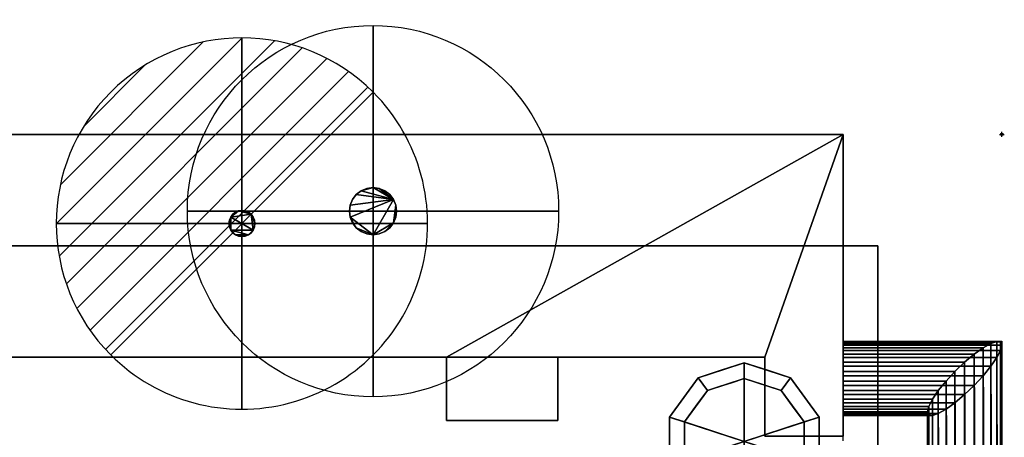
# Model space of a CAD drawing. Units: millimetres. Extents: x -1 to 747, y -970 to 46.
# Drawn here: x 349 to 747, y -122 to 46 of the extents above; entities that cross this region are included whole.
import ezdxf

# ---------------------------------------------------------------- set-up
doc = ezdxf.new("R2010")
doc.units = ezdxf.units.MM
doc.header["$PDMODE"] = 34
for name, color, linetype in [('IQ_200_2D', 1, 'Continuous'), ('IQ_200_3D', 1, 'Continuous'), ('IQ_204_2D', 7, 'Continuous'), ('IQ_CON_COLDWATER_INT', 7, 'Continuous'), ('IQ_CON_DRAIN_INT', 7, 'Continuous'), ('IQ_INS_3D', 3, 'Continuous')]:
    doc.layers.add(name, color=color, linetype=linetype)

# ---------------------------------------------------------------- blocks, each defined once
blk = doc.blocks.new('*X3')
at = {"color": 0}
for p, q in [((313.993, 2209.039), (321.505, 2216.552)), ((314.108, 2207.74), (322.804, 2216.436)), ((314.158, 2210.619), (319.926, 2216.386)), ((314.399, 2206.617), (323.928, 2216.145)), ((314.821, 2205.625), (324.919, 2215.723)), ((315.101, 2212.976), (317.568, 2215.443)), ((315.354, 2204.743), (325.801, 2215.191)), ((315.985, 2203.96), (326.584, 2214.559))]:
    blk.add_line(p, q, dxfattribs=at)
blk = doc.blocks.new('drain')
blk.add_line((-2.121, -2.121), (2.121, 2.121))
at = {"extrusion": (-1, 0, 0)}
blk.add_line((0, 2.121, -2.121), (0, -2.121, 2.121), dxfattribs=at)
at = {"extrusion": (0, -1, 0)}
blk.add_line((-2.121, 0, -2.121), (2.121, 0, 2.121), dxfattribs=at)
at = {"extrusion": (-1, 0, 0)}
for start, end in [(45, 225), (225, 45)]:
    blk.add_arc((0, 0), 3, start, end, dxfattribs=at)
for start, end in [(45, 225), (225, 45)]:
    blk.add_arc((0, 0), 3, start, end)
at = {"extrusion": (0, -1, 0)}
for start, end in [(45, 225), (225, 45)]:
    blk.add_arc((0, 0), 3, start, end, dxfattribs=at)
at = {"xscale": 0.4000000000000909, "yscale": 0.4000000000000909, "zscale": 0.4000000000000909}
blk.add_blockref('*X3', (-128.597, -883.621), dxfattribs=at)
at = {"extrusion": (-1, 0, 0), "xscale": 0.3999999999999773, "yscale": 0.3999999999999773, "zscale": 0.3999999999999773}
blk.add_blockref('*X3', (-128.597, -883.621), dxfattribs=at)
at = {"extrusion": (0, -1, 0), "xscale": 0.4000000000000909, "yscale": 0.4000000000000909, "zscale": 0.4000000000000909}
blk.add_blockref('*X3', (-128.597, -883.621), dxfattribs=at)
blk = doc.blocks.new('A$C0DDC558E')
blk.add_circle((0, 0), 3)
at = {"extrusion": (-1, 0, 0)}
blk.add_circle((0, 0), 3, dxfattribs=at)
at = {"extrusion": (0, 1, 0)}
blk.add_circle((0, 0), 3, dxfattribs=at)

msp = doc.modelspace()

# ---------------------------------------------------------------- linework, layer by layer
at = {"layer": 'IQ_200_2D'}
for p, q in [((681.95, 0), (63.95, 0)), ((681.95, -123.82), (681.95, 0))]:
    msp.add_line(p, q, dxfattribs=at)
at = {"layer": 'IQ_204_2D'}
for p, q in [((681.95, -83.58), (745.95, -83.58)), ((745.95, -83.58), (745.95, -825.89)), ((95.65, -90), (521.65, -90)), ((521.65, -90), (521.65, -115.54)), ((566.65, -115.54), (566.65, -90)), ((566.65, -90), (650.25, -90)), ((650.25, -90), (650.25, -121.88)), ((681.95, -113.58), (715.95, -113.58)), ((715.95, -113.58), (715.95, -823.02)), ((521.65, -115.54), (566.65, -115.54)), ((650.25, -121.88), (678.95, -121.88))]:
    msp.add_line(p, q, dxfattribs=at)
at = {"layer": 'IQ_INS_3D'}
msp.add_point((746, 0), dxfattribs=at)

# ---------------------------------------------------------------- block references
at = {"layer": 'IQ_CON_COLDWATER_INT', "xscale": 25, "yscale": 25, "zscale": 25}
msp.add_blockref('A$C0DDC558E', (491.95, -31), dxfattribs=at)
at = {"layer": 'IQ_CON_DRAIN_INT', "xscale": 25, "yscale": 25, "zscale": 25}
msp.add_blockref('drain', (439, -36), dxfattribs=at)

# ---------------------------------------------------------------- meshes
at = {"layer": 'IQ_200_3D'}
mesh = msp.add_polyface(dxfattribs=at)
corners = [(681.95, 0, 1549), (63.95, 0, 1549), (63.95, -121.88, 1549), (95.65, -121.88, 1549), (95.65, -90, 1549), (521.65, -90, 1549), (521.65, -115.54, 1549), (566.65, -115.54, 1549), (566.65, -90, 1549), (650.25, -90, 1549), (650.25, -121.88, 1549), (681.95, -121.88, 1549)]
mesh.append_faces([[corners[k] for k in face] for face in [(4, 1, 2, 3)]], dxfattribs={"vtx0": -1})
mesh.append_faces([[corners[k] for k in face] for face in [(1, 4, 5, 0)]], dxfattribs={"vtx0": -1, "vtx2": -1})
mesh.append_faces([[corners[k] for k in face] for face in [(11, 0, 9, 10)]], dxfattribs={"vtx1": -1})
mesh.append_faces([[corners[k] for k in face] for face in [(8, 9, 0, 5)]], dxfattribs={"vtx1": -1, "vtx2": -1, "vtx3": -1})
mesh.append_faces([[corners[k] for k in face] for face in [(6, 7, 8, 5)]], dxfattribs={"vtx2": -1})
mesh = msp.add_polyface(dxfattribs=at)
corners = [(681.95, 0, 225.4), (681.95, -121.88, 225.4), (650.25, -121.88, 225.4), (650.25, -90, 225.4), (566.65, -90, 225.4), (566.65, -115.54, 225.4), (521.65, -115.54, 225.4), (521.65, -90, 225.4), (95.65, -90, 225.4), (95.65, -121.88, 225.4), (63.95, -121.88, 225.4), (63.95, 0, 225.4)]
mesh.append_faces([[corners[k] for k in face] for face in [(3, 0, 1, 2)]], dxfattribs={"vtx0": -1})
mesh.append_faces([[corners[k] for k in face] for face in [(0, 3, 4, 7)]], dxfattribs={"vtx0": -1, "vtx2": -1, "vtx3": -1})
mesh.append_faces([[corners[k] for k in face] for face in [(10, 11, 8, 9), (6, 7, 4, 5)]], dxfattribs={"vtx1": -1})
mesh.append_faces([[corners[k] for k in face] for face in [(7, 8, 11, 0)]], dxfattribs={"vtx1": -1, "vtx3": -1})
mesh = msp.add_polyface(dxfattribs=at)
corners = [(681.95, 0, 1549), (681.95, 0, 225.4), (63.95, 0, 225.4), (63.95, 0, 1549)]
mesh.append_faces([[corners[k] for k in face] for face in [(0, 1, 2, 3)]])
mesh = msp.add_polyface(dxfattribs=at)
corners = [(681.95, 0, 1549), (681.95, -121.88, 1549), (681.95, -121.88, 225.4), (681.95, 0, 225.4), (681.95, -112.08, 1380.24), (681.95, -113.31, 1383.95), (681.95, -113.54, 1387.86), (681.95, -112.75, 1391.7), (681.95, -110.99, 1395.2), (681.95, -108.39, 1398.12), (681.95, -105.12, 1400.27), (681.95, -101.4, 1401.51), (681.95, -97.49, 1401.73), (681.95, -93.66, 1400.94), (681.95, -90.16, 1399.18), (681.95, -87.23, 1396.58), (681.95, -85.08, 1393.31), (681.95, -83.85, 1389.59), (681.95, -83.62, 1385.68), (681.95, -84.41, 1381.85), (681.95, -86.17, 1378.35), (681.95, -88.77, 1375.42), (681.95, -92.04, 1373.27), (681.95, -95.76, 1372.04), (681.95, -99.67, 1371.81), (681.95, -103.51, 1372.6), (681.95, -107.01, 1374.36), (681.95, -109.93, 1376.96)]
mesh.append_faces([[corners[k] for k in face] for face in [(10, 1, 9), (26, 2, 25), (21, 3, 20), (19, 0, 18)]], dxfattribs={"vtx0": -1, "vtx1": -1})
mesh.append_faces([[corners[k] for k in face] for face in [(1, 10, 11), (1, 11, 12), (13, 0, 1, 12), (0, 13, 14), (0, 17, 18), (2, 26, 27), (3, 21, 22)]], dxfattribs={"vtx0": -1, "vtx2": -1})
mesh.append_faces([[corners[k] for k in face] for face in [(8, 9, 1), (7, 8, 1), (14, 15, 0), (16, 17, 0), (15, 16, 0), (4, 5, 2), (27, 4, 2), (24, 25, 2), (5, 6, 2), (22, 23, 3)]], dxfattribs={"vtx1": -1, "vtx2": -1})
mesh.append_faces([[corners[k] for k in face] for face in [(6, 7, 1, 2), (23, 24, 2, 3), (19, 20, 3, 0)]], dxfattribs={"vtx1": -1, "vtx3": -1})
mesh = msp.add_polyface(dxfattribs=at)
corners = [(491.95, -21.48, 222.2), (494.41, -21.8, 222.2), (496.71, -22.75, 222.2), (498.68, -24.26, 222.2), (500.2, -26.24, 222.2), (501.15, -28.53, 222.2), (501.47, -31, 222.2), (501.15, -33.47, 222.2), (500.2, -35.76, 222.2), (498.68, -37.74, 222.2), (496.71, -39.25, 222.2), (494.41, -40.2, 222.2), (491.95, -40.53, 222.2), (489.48, -40.2, 222.2), (487.18, -39.25, 222.2), (485.21, -37.74, 222.2), (483.7, -35.76, 222.2), (482.75, -33.47, 222.2), (482.42, -31, 222.2), (482.75, -28.53, 222.2), (483.7, -26.24, 222.2), (485.21, -24.26, 222.2), (487.18, -22.75, 222.2), (489.48, -21.8, 222.2)]
mesh.append_faces([[corners[k] for k in face] for face in [(10, 8, 9), (17, 15, 16), (0, 22, 23)]], dxfattribs={"vtx0": -1})
mesh.append_faces([[corners[k] for k in face] for face in [(19, 4, 17, 18), (22, 4, 21)]], dxfattribs={"vtx0": -1, "vtx1": -1})
mesh.append_faces([[corners[k] for k in face] for face in [(17, 4, 12, 15)]], dxfattribs={"vtx0": -1, "vtx1": -1, "vtx2": -1, "vtx3": -1})
mesh.append_faces([[corners[k] for k in face] for face in [(8, 12, 4, 5)]], dxfattribs={"vtx0": -1, "vtx1": -1, "vtx3": -1})
mesh.append_faces([[corners[k] for k in face] for face in [(11, 12, 8, 10)]], dxfattribs={"vtx1": -1, "vtx2": -1})
mesh.append_faces([[corners[k] for k in face] for face in [(0, 1, 4, 22)]], dxfattribs={"vtx1": -1, "vtx2": -1, "vtx3": -1})
mesh.append_faces([[corners[k] for k in face] for face in [(6, 7, 8, 5), (2, 3, 4, 1), (13, 14, 15, 12)]], dxfattribs={"vtx2": -1})
mesh.append_faces([[corners[k] for k in face] for face in [(19, 20, 21, 4)]], dxfattribs={"vtx2": -1, "vtx3": -1})
mesh = msp.add_polyface(dxfattribs=at)
corners = [(491.95, -21.48, 225.4), (489.48, -21.8, 225.4), (487.18, -22.75, 225.4), (485.21, -24.26, 225.4), (483.7, -26.24, 225.4), (482.75, -28.53, 225.4), (482.42, -31, 225.4), (482.75, -33.47, 225.4), (483.7, -35.76, 225.4), (485.21, -37.74, 225.4), (487.18, -39.25, 225.4), (489.48, -40.2, 225.4), (491.95, -40.53, 225.4), (494.41, -40.2, 225.4), (496.71, -39.25, 225.4), (498.68, -37.74, 225.4), (500.2, -35.76, 225.4), (501.15, -33.47, 225.4), (501.47, -31, 225.4), (501.15, -28.53, 225.4), (500.2, -26.24, 225.4), (498.68, -24.26, 225.4), (496.71, -22.75, 225.4), (494.41, -21.8, 225.4)]
mesh.append_faces([[corners[k] for k in face] for face in [(2, 0, 1), (16, 14, 15)]], dxfattribs={"vtx0": -1})
mesh.append_faces([[corners[k] for k in face] for face in [(20, 12, 16, 19), (20, 7, 12)]], dxfattribs={"vtx0": -1, "vtx1": -1, "vtx2": -1})
mesh.append_faces([[corners[k] for k in face] for face in [(16, 12, 13, 14)]], dxfattribs={"vtx0": -1, "vtx3": -1})
mesh.append_faces([[corners[k] for k in face] for face in [(23, 0, 20)]], dxfattribs={"vtx1": -1, "vtx2": -1})
mesh.append_faces([[corners[k] for k in face] for face in [(2, 3, 20, 0)]], dxfattribs={"vtx1": -1, "vtx2": -1, "vtx3": -1})
mesh.append_faces([[corners[k] for k in face] for face in [(5, 6, 7, 20), (7, 8, 9, 12), (3, 4, 5, 20)]], dxfattribs={"vtx2": -1, "vtx3": -1})
mesh.append_faces([[corners[k] for k in face] for face in [(9, 10, 11, 12), (16, 17, 18, 19), (20, 21, 22, 23)]], dxfattribs={"vtx3": -1})
mesh = msp.add_polyface(dxfattribs=at)
corners = [(491.95, -21.48, 222.2), (489.48, -21.8, 222.2), (487.18, -22.75, 222.2), (485.21, -24.26, 222.2), (483.7, -26.24, 222.2), (482.75, -28.53, 222.2), (482.42, -31, 222.2), (482.75, -33.47, 222.2), (483.7, -35.76, 222.2), (485.21, -37.74, 222.2), (487.18, -39.25, 222.2), (489.48, -40.2, 222.2), (491.95, -40.53, 222.2), (491.95, -40.53, 225.4), (489.48, -40.2, 225.4), (487.18, -39.25, 225.4), (485.21, -37.74, 225.4), (483.7, -35.76, 225.4), (482.75, -33.47, 225.4), (482.42, -31, 225.4), (482.75, -28.53, 225.4), (483.7, -26.24, 225.4), (485.21, -24.26, 225.4), (487.18, -22.75, 225.4), (489.48, -21.8, 225.4), (491.95, -21.48, 225.4)]
mesh.append_faces([[corners[k] for k in face] for face in [(13, 14, 11, 12), (0, 1, 24, 25)]], dxfattribs={"vtx1": -1})
mesh.append_faces([[corners[k] for k in face] for face in [(14, 15, 10, 11), (16, 17, 8, 9), (15, 16, 9, 10), (17, 18, 7, 8), (6, 7, 18, 19), (19, 20, 5, 6), (20, 21, 4, 5), (22, 23, 2, 3), (21, 22, 3, 4), (23, 24, 1, 2)]], dxfattribs={"vtx1": -1, "vtx3": -1})
mesh = msp.add_polyface(dxfattribs=at)
corners = [(491.95, -40.53, 222.2), (494.41, -40.2, 222.2), (496.71, -39.25, 222.2), (498.68, -37.74, 222.2), (500.2, -35.76, 222.2), (501.15, -33.47, 222.2), (501.47, -31, 222.2), (501.15, -28.53, 222.2), (500.2, -26.24, 222.2), (498.68, -24.26, 222.2), (496.71, -22.75, 222.2), (494.41, -21.8, 222.2), (491.95, -21.48, 222.2), (491.95, -21.48, 225.4), (494.41, -21.8, 225.4), (496.71, -22.75, 225.4), (498.68, -24.26, 225.4), (500.2, -26.24, 225.4), (501.15, -28.53, 225.4), (501.47, -31, 225.4), (501.15, -33.47, 225.4), (500.2, -35.76, 225.4), (498.68, -37.74, 225.4), (496.71, -39.25, 225.4), (494.41, -40.2, 225.4), (491.95, -40.53, 225.4)]
mesh.append_faces([[corners[k] for k in face] for face in [(13, 14, 11, 12), (0, 1, 24, 25)]], dxfattribs={"vtx1": -1})
mesh.append_faces([[corners[k] for k in face] for face in [(14, 15, 10, 11), (16, 17, 8, 9), (15, 16, 9, 10), (17, 18, 7, 8), (6, 7, 18, 19), (19, 20, 5, 6), (20, 21, 4, 5), (22, 23, 2, 3), (21, 22, 3, 4), (23, 24, 1, 2)]], dxfattribs={"vtx1": -1, "vtx3": -1})
mesh = msp.add_polyface(dxfattribs=at)
corners = [(439, -30.75, 222.2), (440.36, -30.93, 222.2), (441.62, -31.45, 222.2), (442.71, -32.29, 222.2), (443.54, -33.38, 222.2), (444.07, -34.64, 222.2), (444.25, -36, 222.2), (444.07, -37.36, 222.2), (443.54, -38.62, 222.2), (442.71, -39.71, 222.2), (441.62, -40.55, 222.2), (440.36, -41.07, 222.2), (439, -41.25, 222.2), (437.64, -41.07, 222.2), (436.37, -40.55, 222.2), (435.29, -39.71, 222.2), (434.45, -38.62, 222.2), (433.93, -37.36, 222.2), (433.75, -36, 222.2), (433.93, -34.64, 222.2), (434.45, -33.38, 222.2), (435.29, -32.29, 222.2), (436.37, -31.45, 222.2), (437.64, -30.93, 222.2)]
mesh.append_faces([[corners[k] for k in face] for face in [(8, 6, 7)]], dxfattribs={"vtx0": -1})
mesh.append_faces([[corners[k] for k in face] for face in [(16, 10, 14, 15)]], dxfattribs={"vtx0": -1, "vtx1": -1})
mesh.append_faces([[corners[k] for k in face] for face in [(8, 20, 3, 6), (20, 8, 16, 18)]], dxfattribs={"vtx0": -1, "vtx1": -1, "vtx2": -1, "vtx3": -1})
mesh.append_faces([[corners[k] for k in face] for face in [(22, 23, 20, 21)]], dxfattribs={"vtx1": -1})
mesh.append_faces([[corners[k] for k in face] for face in [(13, 14, 10)]], dxfattribs={"vtx1": -1, "vtx2": -1})
mesh.append_faces([[corners[k] for k in face] for face in [(23, 0, 3, 20)]], dxfattribs={"vtx1": -1, "vtx2": -1, "vtx3": -1})
mesh.append_faces([[corners[k] for k in face] for face in [(4, 5, 6, 3), (1, 2, 3, 0), (16, 17, 18), (18, 19, 20)]], dxfattribs={"vtx2": -1})
mesh.append_faces([[corners[k] for k in face] for face in [(8, 9, 10, 16)]], dxfattribs={"vtx2": -1, "vtx3": -1})
mesh.append_faces([[corners[k] for k in face] for face in [(10, 11, 12, 13)]], dxfattribs={"vtx3": -1})
mesh = msp.add_polyface(dxfattribs=at)
corners = [(439, -30.75, 225.4), (437.64, -30.93, 225.4), (436.37, -31.45, 225.4), (435.29, -32.29, 225.4), (434.45, -33.38, 225.4), (433.93, -34.64, 225.4), (433.75, -36, 225.4), (433.93, -37.36, 225.4), (434.45, -38.62, 225.4), (435.29, -39.71, 225.4), (436.37, -40.55, 225.4), (437.64, -41.07, 225.4), (439, -41.25, 225.4), (440.36, -41.07, 225.4), (441.62, -40.55, 225.4), (442.71, -39.71, 225.4), (443.54, -38.62, 225.4), (444.07, -37.36, 225.4), (444.25, -36, 225.4), (444.07, -34.64, 225.4), (443.54, -33.38, 225.4), (442.71, -32.29, 225.4), (441.62, -31.45, 225.4), (440.36, -30.93, 225.4)]
mesh.append_faces([[corners[k] for k in face] for face in [(6, 4, 5), (16, 14, 15), (14, 12, 13)]], dxfattribs={"vtx0": -1})
mesh.append_faces([[corners[k] for k in face] for face in [(16, 4, 8, 14), (21, 1, 4, 16)]], dxfattribs={"vtx0": -1, "vtx1": -1, "vtx2": -1, "vtx3": -1})
mesh.append_faces([[corners[k] for k in face] for face in [(21, 0, 1)]], dxfattribs={"vtx0": -1, "vtx2": -1})
mesh.append_faces([[corners[k] for k in face] for face in [(14, 10, 11, 12)]], dxfattribs={"vtx0": -1, "vtx3": -1})
mesh.append_faces([[corners[k] for k in face] for face in [(20, 21, 18, 19)]], dxfattribs={"vtx1": -1})
mesh.append_faces([[corners[k] for k in face] for face in [(2, 3, 4, 1)]], dxfattribs={"vtx2": -1})
mesh.append_faces([[corners[k] for k in face] for face in [(6, 7, 8, 4), (8, 9, 10, 14), (16, 17, 18, 21)]], dxfattribs={"vtx2": -1, "vtx3": -1})
mesh.append_faces([[corners[k] for k in face] for face in [(21, 22, 23, 0)]], dxfattribs={"vtx3": -1})
mesh = msp.add_polyface(dxfattribs=at)
corners = [(439, -30.75, 222.2), (437.64, -30.93, 222.2), (436.37, -31.45, 222.2), (435.29, -32.29, 222.2), (434.45, -33.38, 222.2), (433.93, -34.64, 222.2), (433.75, -36, 222.2), (433.93, -37.36, 222.2), (434.45, -38.62, 222.2), (435.29, -39.71, 222.2), (436.37, -40.55, 222.2), (437.64, -41.07, 222.2), (439, -41.25, 222.2), (439, -41.25, 225.4), (437.64, -41.07, 225.4), (436.37, -40.55, 225.4), (435.29, -39.71, 225.4), (434.45, -38.62, 225.4), (433.93, -37.36, 225.4), (433.75, -36, 225.4), (433.93, -34.64, 225.4), (434.45, -33.38, 225.4), (435.29, -32.29, 225.4), (436.37, -31.45, 225.4), (437.64, -30.93, 225.4), (439, -30.75, 225.4)]
mesh.append_faces([[corners[k] for k in face] for face in [(13, 14, 11, 12), (0, 1, 24, 25)]], dxfattribs={"vtx1": -1})
mesh.append_faces([[corners[k] for k in face] for face in [(14, 15, 10, 11), (16, 17, 8, 9), (15, 16, 9, 10), (17, 18, 7, 8), (6, 7, 18, 19), (19, 20, 5, 6), (20, 21, 4, 5), (22, 23, 2, 3), (21, 22, 3, 4), (23, 24, 1, 2)]], dxfattribs={"vtx1": -1, "vtx3": -1})
mesh = msp.add_polyface(dxfattribs=at)
corners = [(439, -41.25, 222.2), (440.36, -41.07, 222.2), (441.62, -40.55, 222.2), (442.71, -39.71, 222.2), (443.54, -38.62, 222.2), (444.07, -37.36, 222.2), (444.25, -36, 222.2), (444.07, -34.64, 222.2), (443.54, -33.38, 222.2), (442.71, -32.29, 222.2), (441.62, -31.45, 222.2), (440.36, -30.93, 222.2), (439, -30.75, 222.2), (439, -30.75, 225.4), (440.36, -30.93, 225.4), (441.62, -31.45, 225.4), (442.71, -32.29, 225.4), (443.54, -33.38, 225.4), (444.07, -34.64, 225.4), (444.25, -36, 225.4), (444.07, -37.36, 225.4), (443.54, -38.62, 225.4), (442.71, -39.71, 225.4), (441.62, -40.55, 225.4), (440.36, -41.07, 225.4), (439, -41.25, 225.4)]
mesh.append_faces([[corners[k] for k in face] for face in [(13, 14, 11, 12), (0, 1, 24, 25)]], dxfattribs={"vtx1": -1})
mesh.append_faces([[corners[k] for k in face] for face in [(14, 15, 10, 11), (16, 17, 8, 9), (15, 16, 9, 10), (17, 18, 7, 8), (6, 7, 18, 19), (19, 20, 5, 6), (20, 21, 4, 5), (22, 23, 2, 3), (21, 22, 3, 4), (23, 24, 1, 2)]], dxfattribs={"vtx1": -1, "vtx3": -1})
mesh = msp.add_polyface(dxfattribs=at)
corners = [(49.95, -45, 225.4), (49.95, -729.91, 225.4), (695.95, -729.91, 225.4), (695.95, -45, 225.4)]
mesh.append_faces([[corners[k] for k in face] for face in [(0, 1, 2, 3)]])
mesh = msp.add_polyface(dxfattribs=at)
corners = [(695.95, -729.91, 200), (49.95, -729.91, 200), (49.95, -45, 200), (695.95, -45, 200)]
mesh.append_faces([[corners[k] for k in face] for face in [(0, 1, 2, 3)]])
mesh = msp.add_polyface(dxfattribs=at)
corners = [(695.95, -45, 225.4), (695.95, -45, 200), (49.95, -45, 200), (49.95, -45, 225.4)]
mesh.append_faces([[corners[k] for k in face] for face in [(0, 1, 2, 3)]])
mesh = msp.add_polyface(dxfattribs=at)
corners = [(695.95, -729.91, 225.4), (695.95, -729.91, 200), (695.95, -45, 200), (695.95, -45, 225.4)]
mesh.append_faces([[corners[k] for k in face] for face in [(0, 1, 2, 3)]])
mesh = msp.add_polyface(dxfattribs=at)
corners = [(745.95, -85.08, 1393.31), (745.44, -83.85, 1389.59), (743.94, -83.62, 1385.68), (741.55, -84.41, 1381.85), (738.45, -86.17, 1378.35), (734.83, -88.77, 1375.42), (730.95, -92.04, 1373.27), (727.06, -95.76, 1372.04), (723.45, -99.67, 1371.81), (720.34, -103.51, 1372.6), (717.96, -107.01, 1374.36), (716.46, -109.93, 1376.96), (715.95, -112.08, 1380.24), (681.95, -112.08, 1380.24), (681.95, -109.93, 1376.96), (681.95, -107.01, 1374.36), (681.95, -103.51, 1372.6), (681.95, -99.67, 1371.81), (681.95, -95.76, 1372.04), (681.95, -92.04, 1373.27), (681.95, -88.77, 1375.42), (681.95, -86.17, 1378.35), (681.95, -84.41, 1381.85), (681.95, -83.62, 1385.68), (681.95, -83.85, 1389.59), (681.95, -85.08, 1393.31)]
mesh.append_faces([[corners[k] for k in face] for face in [(1, 24, 25, 0)]], dxfattribs={"vtx0": -1})
mesh.append_faces([[corners[k] for k in face] for face in [(11, 14, 15, 10), (9, 16, 17, 8), (10, 15, 16, 9), (8, 17, 18, 7), (19, 6, 7, 18), (5, 20, 21, 4), (4, 21, 22, 3), (2, 23, 24, 1), (3, 22, 23, 2), (20, 5, 6, 19)]], dxfattribs={"vtx0": -1, "vtx2": -1})
mesh.append_faces([[corners[k] for k in face] for face in [(12, 13, 14, 11)]], dxfattribs={"vtx2": -1})
mesh = msp.add_polyface(dxfattribs=at)
corners = [(715.95, -112.08, 1380.24), (716.46, -113.31, 1383.95), (717.96, -113.54, 1387.86), (720.34, -112.75, 1391.7), (723.45, -110.99, 1395.2), (727.06, -108.39, 1398.12), (730.95, -105.12, 1400.27), (734.83, -101.4, 1401.51), (738.45, -97.49, 1401.73), (741.55, -93.66, 1400.94), (743.94, -90.16, 1399.18), (745.44, -87.23, 1396.58), (745.95, -85.08, 1393.31), (681.95, -85.08, 1393.31), (681.95, -87.23, 1396.58), (681.95, -90.16, 1399.18), (681.95, -93.66, 1400.94), (681.95, -97.49, 1401.73), (681.95, -101.4, 1401.51), (681.95, -105.12, 1400.27), (681.95, -108.39, 1398.12), (681.95, -110.99, 1395.2), (681.95, -112.75, 1391.7), (681.95, -113.54, 1387.86), (681.95, -113.31, 1383.95), (681.95, -112.08, 1380.24)]
mesh.append_faces([[corners[k] for k in face] for face in [(13, 14, 11, 12)]], dxfattribs={"vtx1": -1})
mesh.append_faces([[corners[k] for k in face] for face in [(14, 15, 10, 11), (16, 17, 8, 9), (15, 16, 9, 10), (17, 18, 7, 8), (6, 7, 18, 19), (20, 21, 4, 5), (21, 22, 3, 4), (23, 24, 1, 2), (22, 23, 2, 3), (19, 20, 5, 6)]], dxfattribs={"vtx1": -1, "vtx3": -1})
mesh.append_faces([[corners[k] for k in face] for face in [(24, 25, 0, 1)]], dxfattribs={"vtx3": -1})
mesh = msp.add_polyface(dxfattribs=at)
corners = [(745.95, -820.92, 1037.01), (745.44, -819.23, 1033.52), (743.94, -817.65, 1030.26), (741.55, -816.3, 1027.46), (738.45, -815.26, 1025.32), (734.83, -814.6, 1023.97), (730.95, -814.38, 1023.51), (727.06, -814.6, 1023.97), (723.45, -815.26, 1025.32), (720.34, -816.3, 1027.46), (717.96, -817.65, 1030.26), (716.46, -819.23, 1033.52), (715.95, -820.92, 1037.01), (715.95, -112.08, 1380.24), (716.46, -109.93, 1376.96), (717.96, -107.01, 1374.36), (720.34, -103.51, 1372.6), (723.45, -99.67, 1371.81), (727.06, -95.76, 1372.04), (730.95, -92.04, 1373.27), (734.83, -88.77, 1375.42), (738.45, -86.17, 1378.35), (741.55, -84.41, 1381.85), (743.94, -83.62, 1385.68), (745.44, -83.85, 1389.59), (745.95, -85.08, 1393.31)]
mesh.append_faces([[corners[k] for k in face] for face in [(13, 11, 12), (0, 24, 25)]], dxfattribs={"vtx0": -1})
mesh.append_faces([[corners[k] for k in face] for face in [(21, 4, 20), (22, 3, 21), (20, 5, 19)]], dxfattribs={"vtx0": -1, "vtx1": -1})
mesh.append_faces([[corners[k] for k in face] for face in [(14, 10, 11), (15, 9, 10), (16, 8, 9), (18, 6, 7), (1, 23, 24), (20, 4, 5), (19, 5, 6), (21, 3, 4), (22, 2, 3), (24, 0, 1)]], dxfattribs={"vtx0": -1, "vtx2": -1})
mesh.append_faces([[corners[k] for k in face] for face in [(14, 15, 10), (13, 14, 11), (17, 18, 7), (16, 17, 8), (15, 16, 9), (7, 8, 17), (18, 19, 6), (22, 23, 2), (1, 2, 23)]], dxfattribs={"vtx1": -1, "vtx2": -1})
mesh = msp.add_polyface(dxfattribs=at)
corners = [(715.95, -820.92, 1037.01), (716.46, -822.61, 1040.5), (717.96, -824.19, 1043.76), (720.34, -825.54, 1046.56), (723.45, -826.58, 1048.7), (727.06, -827.23, 1050.05), (730.95, -827.46, 1050.51), (734.83, -827.23, 1050.05), (738.45, -826.58, 1048.7), (741.55, -825.54, 1046.56), (743.94, -824.19, 1043.76), (745.44, -822.61, 1040.5), (745.95, -820.92, 1037.01), (745.95, -85.08, 1393.31), (745.44, -87.23, 1396.58), (743.94, -90.16, 1399.18), (741.55, -93.66, 1400.94), (738.45, -97.49, 1401.73), (734.83, -101.4, 1401.51), (730.95, -105.12, 1400.27), (727.06, -108.39, 1398.12), (723.45, -110.99, 1395.2), (720.34, -112.75, 1391.7), (717.96, -113.54, 1387.86), (716.46, -113.31, 1383.95), (715.95, -112.08, 1380.24)]
mesh.append_faces([[corners[k] for k in face] for face in [(15, 11, 14), (7, 19, 6), (20, 6, 19)]], dxfattribs={"vtx0": -1, "vtx1": -1})
mesh.append_faces([[corners[k] for k in face] for face in [(9, 16, 17), (8, 17, 18), (14, 11, 12), (15, 10, 11), (16, 9, 10), (17, 8, 9), (7, 18, 19), (20, 5, 6), (22, 3, 4), (24, 1, 2)]], dxfattribs={"vtx0": -1, "vtx2": -1})
mesh.append_faces([[corners[k] for k in face] for face in [(0, 1, 25)]], dxfattribs={"vtx1": -1})
mesh.append_faces([[corners[k] for k in face] for face in [(15, 16, 10), (7, 8, 18), (20, 21, 5), (23, 24, 2), (22, 23, 3), (21, 22, 4), (4, 5, 21), (2, 3, 23), (24, 25, 1)]], dxfattribs={"vtx1": -1, "vtx2": -1})
mesh.append_faces([[corners[k] for k in face] for face in [(12, 13, 14)]], dxfattribs={"vtx2": -1})
mesh = msp.add_polyface(dxfattribs=at)
corners = [(95.65, -90, 1549), (95.65, -90, 225.4), (521.65, -90, 225.4), (521.65, -90, 1549)]
mesh.append_faces([[corners[k] for k in face] for face in [(0, 1, 2, 3)]])
mesh = msp.add_polyface(dxfattribs=at)
corners = [(521.65, -90, 1549), (521.65, -90, 225.4), (521.65, -115.54, 225.4), (521.65, -115.54, 1549)]
mesh.append_faces([[corners[k] for k in face] for face in [(0, 1, 2, 3)]])
mesh = msp.add_polyface(dxfattribs=at)
corners = [(566.65, -115.54, 1549), (566.65, -115.54, 225.4), (566.65, -90, 225.4), (566.65, -90, 1549)]
mesh.append_faces([[corners[k] for k in face] for face in [(0, 1, 2, 3)]])
mesh = msp.add_polyface(dxfattribs=at)
corners = [(566.65, -90, 1549), (566.65, -90, 225.4), (650.25, -90, 225.4), (650.25, -90, 1549)]
mesh.append_faces([[corners[k] for k in face] for face in [(0, 1, 2, 3)]])
mesh = msp.add_polyface(dxfattribs=at)
corners = [(650.25, -90, 1549), (650.25, -90, 225.4), (650.25, -121.88, 225.4), (650.25, -121.88, 1549)]
mesh.append_faces([[corners[k] for k in face] for face in [(0, 1, 2, 3)]])
mesh = msp.add_polyface(dxfattribs=at)
corners = [(641.95, -98.6, 69.95), (627.02, -103.45, 69.95), (617.79, -116.15, 69.95), (617.79, -131.85, 69.95), (627.02, -144.55, 69.95), (641.95, -149.4, 69.95), (641.95, -155.75, 69.95), (623.29, -149.69, 69.95), (611.75, -133.81, 69.95), (611.75, -114.19, 69.95), (623.29, -98.31, 69.95), (641.95, -92.25, 69.95)]
mesh.append_faces([[corners[k] for k in face] for face in [(4, 7, 8, 3)]], dxfattribs={"vtx0": -1, "vtx2": -1})
mesh.append_faces([[corners[k] for k in face] for face in [(0, 1, 10, 11)]], dxfattribs={"vtx1": -1})
mesh.append_faces([[corners[k] for k in face] for face in [(2, 3, 8, 9), (1, 2, 9, 10)]], dxfattribs={"vtx1": -1, "vtx3": -1})
mesh.append_faces([[corners[k] for k in face] for face in [(5, 6, 7, 4)]], dxfattribs={"vtx2": -1})
mesh = msp.add_polyface(dxfattribs=at)
corners = [(641.95, -92.25, 69.95), (623.29, -98.31, 69.95), (611.75, -114.19, 69.95), (611.75, -133.81, 69.95), (623.29, -149.69, 69.95), (641.95, -155.75, 69.95), (641.95, -155.75, 200), (623.29, -149.69, 200), (611.75, -133.81, 200), (611.75, -114.19, 200), (623.29, -98.31, 200), (641.95, -92.25, 200), (634.1, -153.2, 69.95), (632.62, -152.72, 200), (617.52, -141.75, 200), (617.52, -141.75, 69.95), (611.75, -124, 69.95), (611.75, -124, 200), (617.52, -106.25, 200), (617.52, -106.25, 69.95), (634.1, -94.8, 200), (632.62, -95.28, 69.95), (628.69, -151.44, 69.95), (628.69, -96.56, 200)]
mesh.append_faces([[corners[k] for k in face] for face in [(6, 12, 5)]], dxfattribs={"vtx0": -1})
mesh.append_faces([[corners[k] for k in face] for face in [(23, 1, 10), (22, 7, 4), (7, 22, 13), (1, 23, 21)]], dxfattribs={"vtx0": -1, "vtx1": -1})
mesh.append_faces([[corners[k] for k in face] for face in [(12, 6, 13), (20, 0, 21)]], dxfattribs={"vtx0": -1, "vtx2": -1})
mesh.append_faces([[corners[k] for k in face] for face in [(22, 12, 13), (23, 20, 21)]], dxfattribs={"vtx1": -1, "vtx2": -1})
mesh.append_faces([[corners[k] for k in face] for face in [(15, 4, 7, 14), (3, 15, 14, 8), (17, 9, 2, 16), (19, 2, 9, 18), (18, 10, 1, 19), (16, 3, 8, 17)]], dxfattribs={"vtx1": -1, "vtx3": -1})
mesh.append_faces([[corners[k] for k in face] for face in [(20, 11, 0)]], dxfattribs={"vtx2": -1})
mesh = msp.add_polyface(dxfattribs=at)
corners = [(641.95, -92.25, 200), (623.29, -98.31, 200), (611.75, -114.19, 200), (611.75, -133.81, 200), (623.29, -149.69, 200), (641.95, -155.75, 200), (641.95, -124, 200)]
mesh.append_faces([[corners[k] for k in face] for face in [(3, 6, 2)]], dxfattribs={"vtx0": -1, "vtx1": -1})
mesh.append_faces([[corners[k] for k in face] for face in [(1, 2, 6, 0)]], dxfattribs={"vtx1": -1})
mesh.append_faces([[corners[k] for k in face] for face in [(4, 5, 6, 3)]], dxfattribs={"vtx2": -1})
mesh = msp.add_polyface(dxfattribs=at)
corners = [(641.95, -149.4, 69.95), (656.88, -144.55, 69.95), (666.1, -131.85, 69.95), (666.1, -116.15, 69.95), (656.88, -103.45, 69.95), (641.95, -98.6, 69.95), (641.95, -92.25, 69.95), (660.61, -98.31, 69.95), (672.14, -114.19, 69.95), (672.14, -133.81, 69.95), (660.61, -149.69, 69.95), (641.95, -155.75, 69.95)]
mesh.append_faces([[corners[k] for k in face] for face in [(7, 4, 5, 6)]], dxfattribs={"vtx0": -1})
mesh.append_faces([[corners[k] for k in face] for face in [(9, 2, 3, 8), (8, 3, 4, 7)]], dxfattribs={"vtx0": -1, "vtx2": -1})
mesh.append_faces([[corners[k] for k in face] for face in [(9, 10, 1, 2)]], dxfattribs={"vtx1": -1, "vtx3": -1})
mesh.append_faces([[corners[k] for k in face] for face in [(10, 11, 0, 1)]], dxfattribs={"vtx3": -1})
mesh = msp.add_polyface(dxfattribs=at)
corners = [(641.95, -155.75, 69.95), (660.61, -149.69, 69.95), (672.14, -133.81, 69.95), (672.14, -114.19, 69.95), (660.61, -98.31, 69.95), (641.95, -92.25, 69.95), (641.95, -92.25, 200), (660.61, -98.31, 200), (672.14, -114.19, 200), (672.14, -133.81, 200), (660.61, -149.69, 200), (641.95, -155.75, 200), (666.38, -106.25, 69.95), (666.38, -106.25, 200), (651.28, -95.28, 200), (651.28, -95.28, 69.95), (672.14, -124, 69.95), (672.14, -124, 200), (666.38, -141.75, 200), (666.38, -141.75, 69.95), (649.79, -153.2, 200), (651.28, -152.72, 69.95), (655.2, -151.44, 200)]
mesh.append_faces([[corners[k] for k in face] for face in [(22, 1, 10), (1, 22, 21)]], dxfattribs={"vtx0": -1, "vtx1": -1})
mesh.append_faces([[corners[k] for k in face] for face in [(20, 0, 21)]], dxfattribs={"vtx0": -1, "vtx2": -1})
mesh.append_faces([[corners[k] for k in face] for face in [(22, 20, 21)]], dxfattribs={"vtx1": -1, "vtx2": -1})
mesh.append_faces([[corners[k] for k in face] for face in [(2, 16, 17, 9), (13, 8, 3, 12), (4, 15, 14, 7), (7, 13, 12, 4), (9, 18, 19, 2), (16, 3, 8, 17), (1, 19, 18, 10)]], dxfattribs={"vtx1": -1, "vtx3": -1})
mesh.append_faces([[corners[k] for k in face] for face in [(5, 6, 14, 15), (20, 11, 0)]], dxfattribs={"vtx2": -1})
mesh = msp.add_polyface(dxfattribs=at)
corners = [(641.95, -155.75, 200), (660.61, -149.69, 200), (672.14, -133.81, 200), (672.14, -114.19, 200), (660.61, -98.31, 200), (641.95, -92.25, 200), (641.95, -124, 200)]
mesh.append_faces([[corners[k] for k in face] for face in [(1, 2, 6, 0)]], dxfattribs={"vtx1": -1})
mesh.append_faces([[corners[k] for k in face] for face in [(2, 3, 6)]], dxfattribs={"vtx1": -1, "vtx2": -1})
mesh.append_faces([[corners[k] for k in face] for face in [(4, 5, 6, 3)]], dxfattribs={"vtx2": -1})
mesh = msp.add_polyface(dxfattribs=at)
corners = [(641.95, -124, 0), (641.95, -149.4, 0), (627.02, -144.55, 0), (617.79, -131.85, 0), (617.79, -116.15, 0), (627.02, -103.45, 0), (641.95, -98.6, 0)]
mesh.append_faces([[corners[k] for k in face] for face in [(0, 4, 5, 6)]], dxfattribs={"vtx0": -1})
mesh.append_faces([[corners[k] for k in face] for face in [(4, 0, 3)]], dxfattribs={"vtx0": -1, "vtx1": -1})
mesh.append_faces([[corners[k] for k in face] for face in [(0, 1, 2, 3)]], dxfattribs={"vtx3": -1})
mesh = msp.add_polyface(dxfattribs=at)
corners = [(641.95, -98.6, 0), (627.02, -103.45, 0), (617.79, -116.15, 0), (617.79, -131.85, 0), (627.02, -144.55, 0), (641.95, -149.4, 0), (641.95, -149.4, 69.95), (627.02, -144.55, 69.95), (617.79, -131.85, 69.95), (617.79, -116.15, 69.95), (627.02, -103.45, 69.95), (641.95, -98.6, 69.95), (631.51, -146.01, 0), (634.48, -146.97, 69.95), (622.4, -138.2, 69.95), (622.4, -138.2, 0), (617.79, -124, 0), (617.79, -124, 69.95), (622.4, -109.8, 69.95), (622.4, -109.8, 0), (631.51, -101.99, 69.95), (634.48, -101.03, 0), (636.73, -147.71, 0), (636.73, -100.29, 69.95)]
mesh.append_faces([[corners[k] for k in face] for face in [(7, 12, 13), (21, 23, 0), (1, 20, 21), (20, 1, 10)]], dxfattribs={"vtx0": -1, "vtx1": -1})
mesh.append_faces([[corners[k] for k in face] for face in [(13, 12, 22), (7, 4, 12), (21, 20, 23)]], dxfattribs={"vtx0": -1, "vtx2": -1})
mesh.append_faces([[corners[k] for k in face] for face in [(6, 13, 22)]], dxfattribs={"vtx1": -1, "vtx2": -1})
mesh.append_faces([[corners[k] for k in face] for face in [(15, 4, 7, 14), (3, 15, 14, 8), (17, 9, 2, 16), (19, 2, 9, 18), (18, 10, 1, 19), (16, 3, 8, 17)]], dxfattribs={"vtx1": -1, "vtx3": -1})
mesh.append_faces([[corners[k] for k in face] for face in [(22, 5, 6), (23, 11, 0)]], dxfattribs={"vtx2": -1})
mesh = msp.add_polyface(dxfattribs=at)
corners = [(641.95, -124, 0), (641.95, -98.6, 0), (656.88, -103.45, 0), (666.1, -116.15, 0), (666.1, -131.85, 0), (656.88, -144.55, 0), (641.95, -149.4, 0)]
mesh.append_faces([[corners[k] for k in face] for face in [(0, 4, 5, 6)]], dxfattribs={"vtx0": -1})
mesh.append_faces([[corners[k] for k in face] for face in [(0, 3, 4)]], dxfattribs={"vtx0": -1, "vtx2": -1})
mesh.append_faces([[corners[k] for k in face] for face in [(0, 1, 2, 3)]], dxfattribs={"vtx3": -1})
mesh = msp.add_polyface(dxfattribs=at)
corners = [(641.95, -149.4, 0), (656.88, -144.55, 0), (666.1, -131.85, 0), (666.1, -116.15, 0), (656.88, -103.45, 0), (641.95, -98.6, 0), (641.95, -98.6, 69.95), (656.88, -103.45, 69.95), (666.1, -116.15, 69.95), (666.1, -131.85, 69.95), (656.88, -144.55, 69.95), (641.95, -149.4, 69.95), (661.49, -109.8, 69.95), (661.49, -109.8, 0), (649.41, -101.03, 0), (649.41, -101.03, 69.95), (666.1, -124, 0), (666.1, -124, 69.95), (661.49, -138.2, 69.95), (661.49, -138.2, 0), (652.38, -146.01, 69.95), (649.41, -146.97, 0), (647.16, -147.71, 69.95)]
mesh.append_faces([[corners[k] for k in face] for face in [(15, 14, 5, 6)]], dxfattribs={"vtx0": -1})
mesh.append_faces([[corners[k] for k in face] for face in [(1, 20, 21), (20, 1, 10), (21, 22, 0)]], dxfattribs={"vtx0": -1, "vtx1": -1})
mesh.append_faces([[corners[k] for k in face] for face in [(13, 12, 8, 3), (14, 15, 7, 4), (4, 7, 12, 13), (21, 20, 22)]], dxfattribs={"vtx0": -1, "vtx2": -1})
mesh.append_faces([[corners[k] for k in face] for face in [(17, 9, 2, 16), (9, 18, 19, 2), (16, 3, 8, 17), (1, 19, 18, 10)]], dxfattribs={"vtx1": -1, "vtx3": -1})
mesh.append_faces([[corners[k] for k in face] for face in [(22, 11, 0)]], dxfattribs={"vtx2": -1})
mesh = msp.add_polyface(dxfattribs=at)
corners = [(521.65, -115.54, 1549), (521.65, -115.54, 225.4), (566.65, -115.54, 225.4), (566.65, -115.54, 1549)]
mesh.append_faces([[corners[k] for k in face] for face in [(0, 1, 2, 3)]])
mesh = msp.add_polyface(dxfattribs=at)
corners = [(650.25, -121.88, 1549), (650.25, -121.88, 225.4), (681.95, -121.88, 225.4), (681.95, -121.88, 1549)]
mesh.append_faces([[corners[k] for k in face] for face in [(0, 1, 2, 3)]])

doc.saveas('drawing.dxf')
